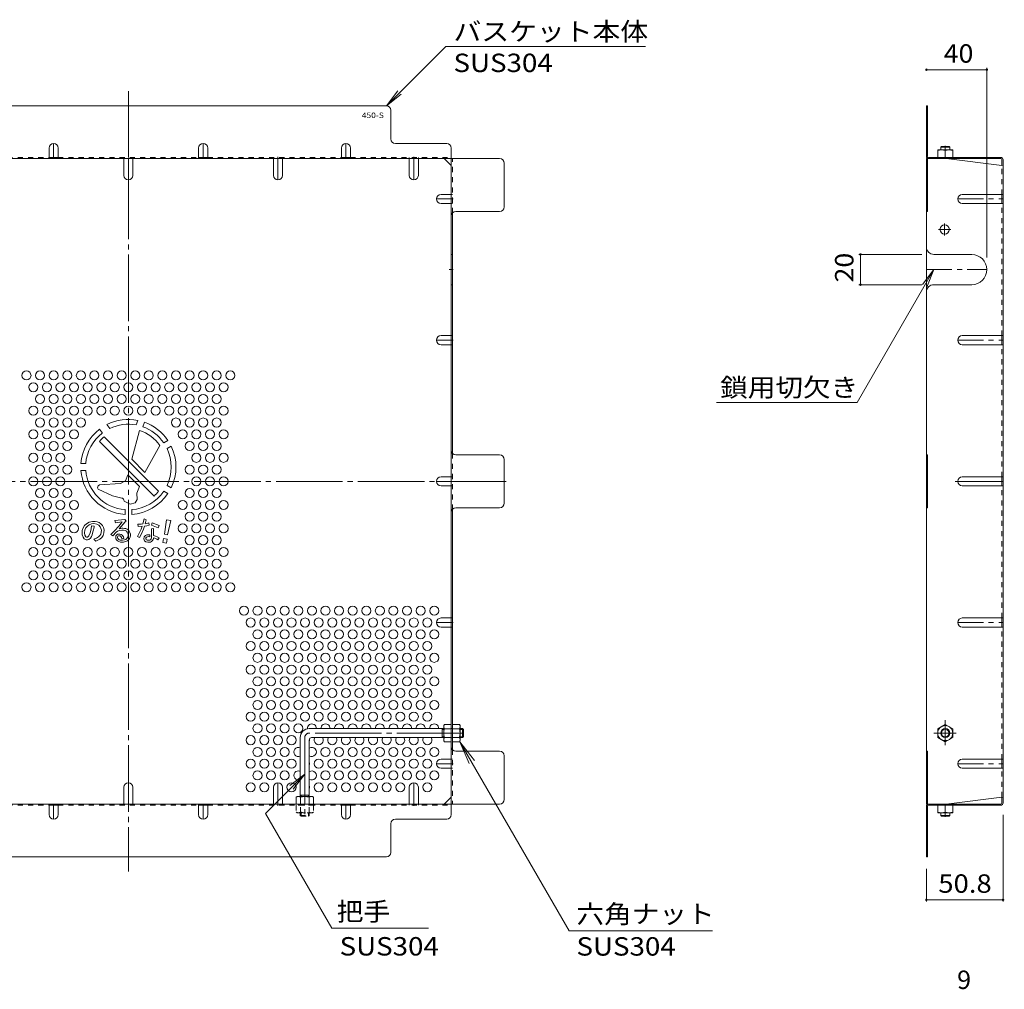
# Model space of a CAD drawing. Units: millimetres. Extents: x -929 to 1057, y -791 to 726.
# Drawn here: x 321 to 973, y -2 to 640 of the extents above; entities that cross this region are included whole.
import ezdxf

# ---------------------------------------------------------------- set-up
doc = ezdxf.new("R2010")
doc.units = ezdxf.units.MM
doc.header["$LTSCALE"] = 4
for name, pattern in [('JWW_CENTER1', [6.773333, 4.233333, -0.846667, 0.846667, -0.846667]), ('JWW_CENTER2', [13.546667, 11.006667, -0.846667, 0.846667, -0.846667]), ('JWW_DASHED1', [1.693333, 0.846667, -0.846667])]:
    doc.linetypes.add(name, pattern=pattern)
for name, color, linetype in [('A-1', 7, 'Continuous'), ('A-4', 7, 'Continuous'), ('A-5', 7, 'Continuous'), ('A-6', 7, 'Continuous'), ('A-7', 7, 'Continuous'), ('A-8', 7, 'Continuous'), ('A-B', 7, 'Continuous'), ('A-C', 7, 'Continuous'), ('F-4ﾚｲﾔ', 7, 'Continuous')]:
    doc.layers.add(name, color=color, linetype=linetype)
doc.styles.add('ＭＳ ゴシック', font='txt', dxfattribs={"height": 1})

msp = doc.modelspace()

# ---------------------------------------------------------------- linework, layer by layer
at = {"layer": 'A-1', "color": 3, "linetype": 'Continuous', "lineweight": 9}
for p, q in [((930.51, 555.66), (931.01, 556.16)), ((936.51, 555.66), (930.51, 555.66)), ((930.51, 553.96), (930.51, 555.66)), ((936.01, 556.16), (931.01, 556.16)), ((936.51, 555.66), (936.01, 556.16)), ((936.51, 553.96), (936.51, 555.66)), ((601.39, 170.56), (512.39, 170.56)), ((600.39, 164.56), (600.39, 170.56)), ((600.39, 170.06), (601.39, 170.06)), ((613.89, 170.56), (612.19, 170.56)), ((612.19, 170.06), (614.39, 170.06)), ((613.89, 164.56), (613.89, 170.56)), ((613.89, 170.56), (614.39, 170.06)), ((614.39, 165.06), (614.39, 170.06)), ((506.39, 164.56), (506.39, 125.56)), ((512.39, 163.06), (512.39, 125.56)), ((601.39, 164.56), (513.89, 164.56)), ((600.39, 165.06), (601.39, 165.06)), ((612.19, 165.06), (614.39, 165.06)), ((613.89, 164.56), (612.19, 164.56)), ((613.89, 164.56), (614.39, 165.06)), ((506.39, 126.56), (512.39, 126.56)), ((506.89, 126.56), (506.89, 125.56)), ((511.89, 126.56), (511.89, 125.56)), ((930.51, 114.76), (930.51, 113.06)), ((936.51, 113.06), (930.51, 113.06)), ((930.51, 113.06), (931.01, 112.56)), ((936.01, 112.56), (931.01, 112.56)), ((936.51, 113.06), (936.01, 112.56)), ((936.51, 114.76), (936.51, 113.06))]:
    msp.add_line(p, q, dxfattribs=at)
at = {"layer": 'A-1', "color": 3, "linetype": 'JWW_CENTER2', "lineweight": 9}
for p, q in [((509.39, 164.56), (509.39, 111.33)), ((614.39, 167.56), (512.39, 167.56))]:
    msp.add_line(p, q, dxfattribs=at)
at = {"layer": 'A-1', "color": 3, "linetype": 'JWW_DASHED1', "lineweight": 9}
for p, q in [((506.39, 113.06), (506.39, 114.76)), ((506.39, 113.06), (512.39, 113.06)), ((506.39, 113.06), (506.89, 112.56)), ((506.89, 114.76), (506.89, 112.56)), ((506.89, 112.56), (511.89, 112.56)), ((511.89, 114.76), (511.89, 112.56)), ((512.39, 113.06), (511.89, 112.56)), ((512.39, 113.06), (512.39, 114.76))]:
    msp.add_line(p, q, dxfattribs=at)
at = {"layer": 'A-1', "color": 3, "linetype": 'Continuous', "lineweight": 9}
for radius in [3, 2.46]:
    msp.add_circle((933.51, 167.56), radius, dxfattribs=at)
for centre, radius in [((512.39, 164.56), 6), ((513.89, 163.06), 1.5)]:
    msp.add_arc(centre, radius, 90, 180, dxfattribs=at)
at = {"layer": 'A-1', "color": 3, "linetype": 'JWW_CENTER2', "lineweight": 9}
msp.add_arc((512.39, 164.56), 3, 90, 180, dxfattribs=at)
at = {"layer": 'A-4', "color": 7, "linetype": 'Continuous', "lineweight": 9}
for p, q in [((921.01, 607.08), (961.01, 607.08)), ((961.01, 608.28), (961.01, 482.66)), ((876.17, 484.66), (918.01, 484.66)), ((877.37, 484.66), (877.37, 464.66)), ((876.17, 464.66), (918.01, 464.66)), ((971.81, 55.93), (971.81, 113.36)), ((921.01, 55.93), (921.01, 77.56)), ((921.01, 57.13), (971.81, 57.13))]:
    msp.add_line(p, q, dxfattribs=at)
at = {"layer": 'A-4', "color": 7, "linetype": 'Continuous', "lineweight": 9, "const_width": 0.8}
for points in [[(921.41, 607.08, 0.414214), (921.01, 607.48, 0.414214), (920.61, 607.08, 0.414214), (921.01, 606.68, 0.414214)], [(961.41, 607.08, 0.414214), (961.01, 607.48, 0.414214), (960.61, 607.08, 0.414214), (961.01, 606.68, 0.414214)], [(877.77, 484.66, 0.414214), (877.37, 485.06, 0.414214), (876.97, 484.66, 0.414214), (877.37, 484.26, 0.414214)], [(877.77, 464.66, 0.414214), (877.37, 465.06, 0.414214), (876.97, 464.66, 0.414214), (877.37, 464.26, 0.414214)], [(921.41, 57.13, 0.414214), (921.01, 57.53, 0.414214), (920.61, 57.13, 0.414214), (921.01, 56.73, 0.414214)], [(972.21, 57.13, 0.414214), (971.81, 57.53, 0.414214), (971.41, 57.13, 0.414214), (971.81, 56.73, 0.414214)]]:
    msp.add_lwpolyline(points, format="xyb", close=True, dxfattribs=at)
at = {"layer": 'A-5', "color": 7, "linetype": 'Continuous', "lineweight": 9}
for p, q in [((602.73, 622.51), (563.39, 583.17)), ((734.94, 622.51), (602.73, 622.51)), ((563.39, 583.17), (571, 593.08)), ((563.39, 583.17), (573.31, 590.78)), ((875.22, 386.69), (926.01, 474.66)), ((926.01, 474.66), (918.4, 464.74)), ((926.01, 474.66), (921.23, 463.11)), ((875.22, 386.69), (781.99, 386.69)), ((612.16, 161.81), (684.43, 36.63)), ((612.16, 161.81), (618.14, 147.37)), ((612.16, 161.81), (621.67, 149.41)), ((483.36, 114.35), (509.39, 140.37)), ((509.39, 140.37), (499.48, 132.76)), ((509.39, 140.37), (501.78, 130.46)), ((527.3, 38.24), (483.36, 114.35)), ((591.35, 38.24), (527.3, 38.24)), ((779.38, 36.63), (684.43, 36.63))]:
    msp.add_line(p, q, dxfattribs=at)
at = {"layer": 'A-6', "color": 2, "linetype": 'Continuous', "lineweight": 9}
for centre in [(325.09, 404.51), (334.09, 404.51), (343.09, 404.51), (352.09, 404.51), (361.09, 404.51), (370.09, 404.51), (379.09, 404.51), (388.09, 404.51), (397.09, 404.51), (406.09, 404.51), (415.09, 404.51), (424.09, 404.51), (433.09, 404.51), (442.09, 404.51), (451.09, 404.51), (460.09, 404.51), (329.59, 396.72), (338.59, 396.72), (347.59, 396.72), (356.59, 396.72), (365.59, 396.72), (374.59, 396.72), (383.59, 396.72), (392.59, 396.72), (401.59, 396.72), (410.59, 396.72), (419.59, 396.72), (428.59, 396.72), (437.59, 396.72), (446.59, 396.72), (455.59, 396.72), (334.09, 388.92), (343.09, 388.92), (352.09, 388.92), (361.09, 388.92), (370.09, 388.92), (379.09, 388.92), (388.09, 388.92), (397.09, 388.92), (406.09, 388.92), (415.09, 388.92), (424.09, 388.92), (433.09, 388.92), (442.09, 388.92), (451.09, 388.92), (329.59, 381.13), (338.59, 381.13), (347.59, 381.13), (356.59, 381.13), (365.59, 381.13), (374.59, 381.13), (383.59, 381.13), (392.59, 381.13), (401.59, 381.13), (410.59, 381.13), (419.59, 381.13), (428.59, 381.13), (437.59, 381.13), (446.59, 381.13), (455.59, 381.13), (334.09, 373.33), (343.09, 373.33), (352.09, 373.33), (361.09, 373.33), (424.09, 373.33), (433.09, 373.33), (442.09, 373.33), (451.09, 373.33), (329.59, 365.54), (338.59, 365.54), (347.59, 365.54), (356.59, 365.54), (428.59, 365.54), (437.59, 365.54), (446.59, 365.54), (455.59, 365.54), (334.09, 357.74), (343.09, 357.74), (352.09, 357.74), (433.09, 357.74), (442.09, 357.74), (451.09, 357.74), (329.59, 349.95), (338.59, 349.95), (347.59, 349.95), (437.59, 349.95), (446.59, 349.95), (455.59, 349.95), (334.09, 342.16), (343.09, 342.16), (352.09, 342.16), (433.09, 342.16), (442.09, 342.16), (451.09, 342.16), (329.59, 334.36), (338.59, 334.36), (347.59, 334.36), (437.59, 334.36), (446.59, 334.36), (455.59, 334.36), (334.09, 326.57), (343.09, 326.57), (352.09, 326.57), (433.09, 326.57), (442.09, 326.57), (451.09, 326.57), (329.59, 318.77), (338.59, 318.77), (347.59, 318.77), (356.59, 318.77), (428.59, 318.77), (437.59, 318.77), (446.59, 318.77), (455.59, 318.77), (334.09, 310.98), (343.09, 310.98), (352.09, 310.98), (433.09, 310.98), (442.09, 310.98), (451.09, 310.98), (329.59, 303.19), (338.59, 303.19), (347.59, 303.19), (356.59, 303.19), (428.59, 303.19), (437.59, 303.19), (446.59, 303.19), (455.59, 303.19), (334.09, 295.39), (343.09, 295.39), (352.09, 295.39), (433.09, 295.39), (442.09, 295.39), (451.09, 295.39), (329.59, 287.6), (338.59, 287.6), (347.59, 287.6), (356.59, 287.6), (365.59, 287.6), (374.59, 287.6), (383.59, 287.6), (392.59, 287.6), (401.59, 287.6), (410.59, 287.6), (419.59, 287.6), (428.59, 287.6), (437.59, 287.6), (446.59, 287.6), (455.59, 287.6), (334.09, 279.8), (343.09, 279.8), (352.09, 279.8), (361.09, 279.8), (370.09, 279.8), (379.09, 279.8), (388.09, 279.8), (397.09, 279.8), (406.09, 279.8), (415.09, 279.8), (424.09, 279.8), (433.09, 279.8), (442.09, 279.8), (451.09, 279.8), (329.59, 272.01), (338.59, 272.01), (347.59, 272.01), (356.59, 272.01), (365.59, 272.01), (374.59, 272.01), (383.59, 272.01), (392.59, 272.01), (401.59, 272.01), (410.59, 272.01), (419.59, 272.01), (428.59, 272.01), (437.59, 272.01), (446.59, 272.01), (455.59, 272.01), (325.09, 264.21), (334.09, 264.21), (343.09, 264.21), (352.09, 264.21), (361.09, 264.21), (370.09, 264.21), (379.09, 264.21), (388.09, 264.21), (397.09, 264.21), (406.09, 264.21), (415.09, 264.21), (424.09, 264.21), (433.09, 264.21), (442.09, 264.21), (451.09, 264.21), (460.09, 264.21), (469.09, 248.63), (478.09, 248.63), (487.09, 248.63), (496.09, 248.63), (505.09, 248.63), (514.09, 248.63), (523.09, 248.63), (532.09, 248.63), (541.09, 248.63), (550.09, 248.63), (559.09, 248.63), (568.09, 248.63), (577.09, 248.63), (586.09, 248.63), (595.09, 248.63), (473.59, 240.83), (482.59, 240.83), (491.59, 240.83), (500.59, 240.83), (509.59, 240.83), (518.59, 240.83), (527.59, 240.83), (536.59, 240.83), (545.59, 240.83), (554.59, 240.83), (563.59, 240.83), (572.59, 240.83), (581.59, 240.83), (590.59, 240.83), (478.09, 233.04), (487.09, 233.04), (496.09, 233.04), (505.09, 233.04), (514.09, 233.04), (523.09, 233.04), (532.09, 233.04), (541.09, 233.04), (550.09, 233.04), (559.09, 233.04), (568.09, 233.04), (577.09, 233.04), (586.09, 233.04), (595.09, 233.04), (473.59, 225.24), (482.59, 225.24), (491.59, 225.24), (500.59, 225.24), (509.59, 225.24), (518.59, 225.24), (527.59, 225.24), (536.59, 225.24), (545.59, 225.24), (554.59, 225.24), (563.59, 225.24), (572.59, 225.24), (581.59, 225.24), (590.59, 225.24), (478.09, 217.45), (487.09, 217.45), (496.09, 217.45), (505.09, 217.45), (514.09, 217.45), (523.09, 217.45), (532.09, 217.45), (541.09, 217.45), (550.09, 217.45), (559.09, 217.45), (568.09, 217.45), (577.09, 217.45), (586.09, 217.45), (595.09, 217.45), (473.59, 209.65), (482.59, 209.65), (491.59, 209.65), (500.59, 209.65), (509.59, 209.65), (518.59, 209.65), (527.59, 209.65), (536.59, 209.65), (545.59, 209.65), (554.59, 209.65), (563.59, 209.65), (572.59, 209.65), (581.59, 209.65), (590.59, 209.65), (478.09, 201.86), (487.09, 201.86), (496.09, 201.86), (505.09, 201.86), (514.09, 201.86), (523.09, 201.86), (532.09, 201.86), (541.09, 201.86), (550.09, 201.86), (559.09, 201.86), (568.09, 201.86), (577.09, 201.86), (586.09, 201.86), (595.09, 201.86), (473.59, 194.07), (482.59, 194.07), (491.59, 194.07), (500.59, 194.07), (509.59, 194.07), (518.59, 194.07), (527.59, 194.07), (536.59, 194.07), (545.59, 194.07), (554.59, 194.07), (563.59, 194.07), (572.59, 194.07), (581.59, 194.07), (590.59, 194.07), (478.09, 186.27), (487.09, 186.27), (496.09, 186.27), (505.09, 186.27), (514.09, 186.27), (523.09, 186.27), (532.09, 186.27), (541.09, 186.27), (550.09, 186.27), (559.09, 186.27), (568.09, 186.27), (577.09, 186.27), (586.09, 186.27), (595.09, 186.27), (473.59, 178.48), (482.59, 178.48), (491.59, 178.48), (500.59, 178.48), (509.59, 178.48), (518.59, 178.48), (527.59, 178.48), (536.59, 178.48), (545.59, 178.48), (554.59, 178.48), (563.59, 178.48), (572.59, 178.48), (581.59, 178.48), (590.59, 178.48), (478.09, 170.68), (487.09, 170.68), (496.09, 170.68), (505.09, 170.68), (473.59, 162.89), (482.59, 162.89), (491.59, 162.89), (500.59, 162.89), (478.09, 155.09), (487.09, 155.09), (496.09, 155.09), (523.09, 155.09), (532.09, 155.09), (541.09, 155.09), (550.09, 155.09), (559.09, 155.09), (568.09, 155.09), (577.09, 155.09), (586.09, 155.09), (595.09, 155.09), (473.59, 147.3), (482.59, 147.3), (491.59, 147.3), (500.59, 147.3), (518.59, 147.3), (527.59, 147.3), (536.59, 147.3), (545.59, 147.3), (554.59, 147.3), (563.59, 147.3), (572.59, 147.3), (581.59, 147.3), (590.59, 147.3), (478.09, 139.51), (487.09, 139.51), (496.09, 139.51), (523.09, 139.51), (532.09, 139.51), (541.09, 139.51), (550.09, 139.51), (559.09, 139.51), (568.09, 139.51), (577.09, 139.51), (586.09, 139.51), (595.09, 139.51), (473.59, 131.71), (482.59, 131.71), (500.59, 131.71), (518.59, 131.71), (527.59, 131.71), (536.59, 131.71), (545.59, 131.71), (554.59, 131.71), (563.59, 131.71), (572.59, 131.71), (590.59, 131.71)]:
    msp.add_circle(centre, 3, dxfattribs=at)
for centre, start, end in [((514.09, 170.68), 357.61786, 185.06075), ((523.09, 170.68), 357.61786, 182.38214), ((532.09, 170.68), 357.61786, 182.38214), ((541.09, 170.68), 357.61786, 182.38214), ((550.09, 170.68), 357.61786, 182.38214), ((559.09, 170.68), 357.61786, 182.38214), ((568.09, 170.68), 357.61786, 182.38214), ((577.09, 170.68), 357.61786, 182.38214), ((586.09, 170.68), 357.61786, 182.38214), ((595.09, 170.68), 357.61786, 182.38214), ((509.59, 162.89), 338.96053, 14.11906), ((518.59, 162.89), 146.18508, 33.81492), ((527.59, 162.89), 146.18508, 33.81492), ((536.59, 162.89), 146.18508, 33.81492), ((545.59, 162.89), 146.18508, 33.81492), ((554.59, 162.89), 146.18508, 33.81492), ((563.59, 162.89), 146.18508, 33.81492), ((572.59, 162.89), 146.18508, 33.81492), ((581.59, 162.89), 146.18508, 33.81492), ((590.59, 162.89), 146.18508, 33.81492), ((505.09, 155.09), 64.32071, 295.67929), ((514.09, 155.09), 235.48189, 124.51811), ((509.59, 147.3), 338.96053, 21.03947), ((505.09, 139.51), 64.32071, 295.67929), ((514.09, 139.51), 235.48189, 124.51811), ((509.59, 131.71), 338.96053, 21.03947)]:
    msp.add_arc(centre, 3, start, end, dxfattribs=at)
at = {"layer": 'A-7', "color": 2, "linetype": 'JWW_CENTER2', "lineweight": 9}
for p, q in [((392.59, 592.96), (392.59, 75.77)), ((642.75, 334.36), (142.87, 334.36)), ((940.12, 334.36), (971.81, 334.36))]:
    msp.add_line(p, q, dxfattribs=at)
at = {"layer": 'A-7', "color": 2, "linetype": 'Continuous', "lineweight": 9}
for p, q in [((563.39, 583.17), (221.79, 583.17)), ((921.01, 549.77), (921.01, 583.17)), ((921.01, 583.17), (921.81, 583.17)), ((921.81, 549.63), (921.81, 583.17)), ((566.39, 561.17), (566.39, 580.17)), ((603.39, 558.17), (569.39, 558.17)), ((606.39, 113.56), (606.39, 555.17)), ((921.01, 558.17), (921.81, 558.17)), ((146.79, 548.17), (638.4, 548.17)), ((340.09, 548.97), (346.09, 548.97)), ((439.09, 548.97), (445.09, 548.97)), ((533.59, 548.97), (539.59, 548.97)), ((606.39, 543.55), (601.78, 548.17)), ((921.01, 548.17), (970.34, 548.17)), ((921.01, 548.17), (921.01, 120.56)), ((921.81, 548.17), (921.81, 513.16)), ((922.48, 548.97), (970.21, 548.97)), ((934.01, 548.16), (971.01, 543.55)), ((641.4, 516.16), (641.4, 545.17)), ((971.01, 547.5), (971.01, 543.55)), ((971.81, 547.37), (971.81, 121.36)), ((971.01, 518.42), (971.01, 524.42)), ((607.19, 512.21), (607.19, 352.82)), ((609.39, 513.16), (638.4, 513.16)), ((921.01, 513.16), (921.81, 513.16)), ((971.01, 424.89), (971.01, 430.89)), ((638.4, 351.86), (609.39, 351.86)), ((641.4, 319.86), (641.4, 348.86)), ((921.01, 351.87), (921.81, 351.87)), ((921.81, 316.87), (921.81, 351.87)), ((971.01, 331.36), (971.01, 337.36)), ((607.19, 156.52), (607.19, 315.9)), ((609.39, 316.86), (638.4, 316.86)), ((921.01, 316.87), (921.81, 316.87)), ((971.01, 237.83), (971.01, 243.83)), ((638.4, 155.56), (609.39, 155.56)), ((641.4, 123.56), (641.4, 152.56)), ((921.01, 155.56), (921.81, 155.56)), ((921.81, 120.56), (921.81, 155.56)), ((971.01, 144.3), (971.01, 150.3)), ((601.78, 120.56), (606.39, 125.17)), ((934.01, 120.56), (971.01, 125.17)), ((971.01, 121.23), (971.01, 125.17)), ((146.79, 120.56), (638.4, 120.56)), ((340.09, 119.76), (346.09, 119.76)), ((439.09, 119.76), (445.09, 119.76)), ((533.59, 119.76), (539.59, 119.76)), ((921.01, 120.56), (970.34, 120.56)), ((921.01, 118.96), (921.01, 85.56)), ((921.81, 119.09), (921.81, 85.56)), ((922.48, 119.76), (970.21, 119.76)), ((566.39, 88.56), (566.39, 107.56)), ((569.39, 110.56), (603.39, 110.56)), ((921.01, 110.56), (921.81, 110.56)), ((221.79, 85.56), (563.39, 85.56)), ((921.01, 85.56), (921.81, 85.56))]:
    msp.add_line(p, q, dxfattribs=at)
at = {"layer": 'A-7', "color": 2, "linetype": 'JWW_DASHED1', "lineweight": 9}
for p, q in [((251.59, 548.97), (340.09, 548.97)), ((346.09, 548.97), (439.09, 548.97)), ((389.59, 548.17), (389.59, 548.97)), ((395.59, 548.17), (395.59, 548.97)), ((445.09, 548.97), (533.59, 548.97)), ((488.59, 548.17), (488.59, 548.97)), ((494.59, 548.17), (494.59, 548.97)), ((539.59, 548.97), (606.39, 548.97)), ((578.59, 548.17), (578.59, 548.97)), ((584.59, 548.17), (584.59, 548.97)), ((607.19, 512.21), (607.19, 548.17)), ((971.01, 524.42), (971.01, 543.55)), ((606.39, 524.42), (607.19, 524.42)), ((606.39, 518.42), (607.19, 518.42)), ((971.01, 430.89), (971.01, 518.42)), ((606.39, 430.89), (607.19, 430.89)), ((606.39, 424.89), (607.19, 424.89)), ((971.01, 337.36), (971.01, 424.89)), ((607.19, 352.82), (607.19, 315.9)), ((606.39, 337.36), (607.19, 337.36)), ((606.39, 331.36), (607.19, 331.36)), ((971.01, 243.83), (971.01, 331.36)), ((606.39, 243.83), (607.19, 243.83)), ((606.39, 237.83), (607.19, 237.83)), ((971.01, 150.3), (971.01, 237.83)), ((607.19, 170.56), (606.39, 170.56)), ((607.19, 164.36), (606.39, 164.36)), ((607.19, 156.52), (607.19, 120.55)), ((606.39, 150.3), (607.19, 150.3)), ((606.39, 144.3), (607.19, 144.3)), ((971.01, 125.17), (971.01, 144.3)), ((251.59, 119.76), (340.09, 119.76)), ((346.09, 119.76), (439.09, 119.76)), ((389.59, 120.56), (389.59, 119.76)), ((395.59, 120.56), (395.59, 119.76)), ((445.09, 119.76), (533.59, 119.76)), ((488.59, 120.56), (488.59, 119.76)), ((494.59, 120.56), (494.59, 119.76)), ((512.39, 120.56), (512.39, 119.76)), ((539.59, 119.76), (606.39, 119.76)), ((578.59, 120.56), (578.59, 119.76)), ((584.59, 120.56), (584.59, 119.76))]:
    msp.add_line(p, q, dxfattribs=at)
at = {"layer": 'A-7', "color": 2, "linetype": 'Continuous', "lineweight": 9}
for centre, radius, start, end in [((563.39, 580.17), 3, 0, 90), ((569.39, 561.17), 3, 180, 270), ((603.39, 555.17), 3, 0, 90), ((638.4, 545.17), 3, 0, 90), ((922.61, 549.77), 1.6, 180, 270), ((922.48, 549.63), 0.667, 180, 270), ((970.21, 547.37), 1.6, 0, 90), ((970.34, 547.5), 0.667, 0, 90), ((971.01, 544.35), 0.8, 270, 0), ((638.4, 516.16), 3, 270, 0), ((609.39, 510.16), 3, 90, 180), ((609.39, 354.86), 3, 180, 270), ((638.4, 348.86), 3, 0, 90), ((638.4, 319.86), 3, 270, 0), ((609.39, 313.86), 3, 90, 180), ((609.39, 158.56), 3, 180, 270), ((638.4, 152.56), 3, 0, 90), ((971.01, 124.37), 0.8, 0, 90), ((638.4, 123.56), 3, 270, 0), ((922.61, 118.96), 1.6, 90, 180), ((922.48, 119.09), 0.667, 90, 180), ((970.21, 121.36), 1.6, 270, 0), ((970.34, 121.23), 0.667, 270, 0), ((603.39, 113.56), 3, 270, 0), ((569.39, 107.56), 3, 90, 180), ((563.39, 88.56), 3, 270, 0)]:
    msp.add_arc(centre, radius, start, end, dxfattribs=at)
at = {"layer": 'A-8', "color": 2, "linetype": 'Continuous', "lineweight": 9}
for p, q in [((340.09, 555.17), (340.09, 548.17)), ((346.09, 555.17), (346.09, 548.17)), ((439.09, 555.17), (439.09, 548.17)), ((445.09, 555.17), (445.09, 548.17)), ((533.59, 555.17), (533.59, 548.17)), ((539.59, 555.17), (539.59, 548.17)), ((389.59, 537.02), (389.59, 548.17)), ((395.59, 537.02), (395.59, 548.17)), ((488.59, 537.02), (488.59, 548.17)), ((494.59, 537.02), (494.59, 548.17)), ((578.59, 537.02), (578.59, 548.17)), ((584.59, 537.02), (584.59, 548.17)), ((599.59, 524.42), (606.39, 524.42)), ((944.81, 524.42), (971.81, 524.42)), ((599.59, 518.42), (606.39, 518.42)), ((944.81, 518.42), (971.81, 518.42)), ((607.19, 484.66), (606.39, 484.66)), ((926.01, 484.66), (951.01, 484.66)), ((607.19, 464.66), (606.39, 464.66)), ((926.01, 464.66), (951.01, 464.66)), ((599.59, 430.89), (606.39, 430.89)), ((944.81, 430.89), (971.81, 430.89)), ((599.59, 424.89), (606.39, 424.89)), ((944.81, 424.89), (971.81, 424.89)), ((599.59, 337.36), (606.39, 337.36)), ((944.81, 337.36), (971.81, 337.36)), ((599.59, 331.36), (606.39, 331.36)), ((944.81, 331.36), (971.81, 331.36)), ((599.59, 243.83), (606.39, 243.83)), ((944.81, 243.83), (971.81, 243.83)), ((599.59, 237.83), (606.39, 237.83)), ((944.81, 237.83), (971.81, 237.83)), ((599.59, 150.3), (606.39, 150.3)), ((944.81, 150.3), (971.81, 150.3)), ((599.59, 144.3), (606.39, 144.3)), ((944.81, 144.3), (971.81, 144.3)), ((389.59, 131.71), (389.59, 120.56)), ((395.59, 131.71), (395.59, 120.56)), ((488.59, 131.71), (488.59, 120.56)), ((494.59, 131.71), (494.59, 120.56)), ((578.59, 131.71), (578.59, 120.56)), ((584.59, 131.71), (584.59, 120.56)), ((340.09, 113.56), (340.09, 120.56)), ((346.09, 113.56), (346.09, 120.56)), ((439.09, 113.56), (439.09, 120.56)), ((445.09, 113.56), (445.09, 120.56)), ((533.59, 113.56), (533.59, 120.56)), ((539.59, 113.56), (539.59, 120.56))]:
    msp.add_line(p, q, dxfattribs=at)
at = {"layer": 'A-8', "color": 2, "linetype": 'JWW_CENTER1', "lineweight": 9}
for p, q in [((343.09, 548.17), (343.09, 558.17)), ((442.09, 548.17), (442.09, 558.17)), ((536.59, 548.17), (536.59, 558.17)), ((392.59, 548.17), (392.59, 534.02)), ((491.59, 549.37), (491.59, 534.02)), ((581.59, 549.37), (581.59, 534.02)), ((607.59, 521.42), (596.59, 521.42)), ((941.81, 521.42), (971.81, 521.42)), ((933.11, 497.26), (933.11, 505.26)), ((937.11, 501.26), (929.11, 501.26)), ((605.05, 474.66), (607.59, 474.66)), ((921.01, 474.66), (961.01, 474.66)), ((607.59, 427.89), (596.59, 427.89)), ((941.81, 427.89), (971.81, 427.89)), ((609.1, 334.36), (596.59, 334.36)), ((607.59, 240.83), (596.59, 240.83)), ((941.81, 240.83), (971.81, 240.83)), ((607.59, 147.3), (596.59, 147.3)), ((941.81, 147.3), (971.81, 147.3)), ((392.59, 120.56), (392.59, 134.71)), ((491.59, 119.36), (491.59, 134.71)), ((581.59, 119.36), (581.59, 134.71)), ((343.09, 120.56), (343.09, 110.56)), ((442.09, 120.56), (442.09, 110.56)), ((536.59, 120.56), (536.59, 110.56))]:
    msp.add_line(p, q, dxfattribs=at)
at = {"layer": 'A-8', "color": 2, "linetype": 'Continuous', "lineweight": 9}
msp.add_circle((933.11, 501.26), 3.1, dxfattribs=at)
for centre, radius, start, end in [((343.09, 555.17), 3, 0, 180), ((442.09, 555.17), 3, 0, 180), ((536.59, 555.17), 3, 0, 180), ((392.59, 537.02), 3, 180, 0), ((491.59, 537.02), 3, 180, 0), ((581.59, 537.02), 3, 180, 0), ((599.59, 521.42), 3, 90, 270), ((944.81, 521.42), 3, 90, 270), ((926.01, 489.66), 5, 180, 270), ((951.01, 474.66), 10, 270, 90), ((926.01, 459.66), 5, 90, 180), ((599.59, 427.89), 3, 90, 270), ((944.81, 427.89), 3, 90, 270), ((599.59, 334.36), 3, 90, 270), ((944.81, 334.36), 3, 90, 270), ((599.59, 240.83), 3, 90, 270), ((944.81, 240.83), 3, 90, 270), ((599.59, 147.3), 3, 90, 270), ((944.81, 147.3), 3, 90, 270), ((392.59, 131.71), 3, 0, 180), ((491.59, 131.71), 3, 0, 180), ((581.59, 131.71), 3, 0, 180), ((343.09, 113.56), 3, 180, 0), ((442.09, 113.56), 3, 180, 0), ((536.59, 113.56), 3, 180, 0)]:
    msp.add_arc(centre, radius, start, end, dxfattribs=at)
at = {"layer": 'A-B', "color": 2, "linetype": 'JWW_CENTER1', "lineweight": 9}
for p, q in [((933.51, 556.65), (933.51, 553.59)), ((933.51, 176.09), (933.51, 159.58)), ((926.04, 167.56), (940.8, 167.56)), ((933.51, 112.08), (933.51, 115.14))]:
    msp.add_line(p, q, dxfattribs=at)
at = {"layer": 'A-B', "color": 2, "linetype": 'Continuous', "lineweight": 9}
for p, q in [((928.51, 548.96), (928.51, 553.96)), ((938.51, 553.96), (928.51, 553.96)), ((938.51, 548.96), (928.51, 548.96)), ((933.51, 548.96), (933.51, 553.53)), ((938.51, 548.96), (938.51, 553.96)), ((601.39, 172.56), (601.83, 173.31)), ((601.39, 162.56), (601.39, 172.56)), ((606.39, 173.31), (601.83, 173.31)), ((601.83, 170.42), (606.39, 170.42)), ((606.39, 161.81), (606.39, 173.31)), ((607.19, 161.81), (607.19, 173.31)), ((607.19, 173.31), (611.76, 173.31)), ((611.76, 170.42), (607.19, 170.42)), ((612.19, 172.56), (611.76, 173.31)), ((612.19, 162.56), (612.19, 172.56)), ((933.51, 173.31), (928.51, 170.42)), ((928.51, 170.42), (928.51, 164.7)), ((933.51, 173.31), (938.51, 170.42)), ((938.51, 170.42), (938.51, 164.7)), ((601.83, 164.7), (606.39, 164.7)), ((611.76, 164.7), (607.19, 164.7)), ((933.51, 161.81), (928.51, 164.7)), ((933.51, 161.81), (938.51, 164.7)), ((601.39, 162.56), (601.83, 161.81)), ((606.39, 161.81), (601.83, 161.81)), ((607.19, 161.81), (611.76, 161.81)), ((612.19, 162.56), (611.76, 161.81)), ((504.39, 125.56), (503.64, 125.13)), ((503.64, 120.56), (503.64, 125.13)), ((504.39, 125.56), (514.39, 125.56)), ((506.53, 125.13), (506.53, 120.56)), ((512.26, 125.13), (512.26, 120.56)), ((514.39, 125.56), (515.14, 125.13)), ((515.14, 120.56), (515.14, 125.13)), ((503.64, 120.56), (515.14, 120.56)), ((938.51, 119.76), (928.51, 119.76)), ((928.51, 119.76), (928.51, 114.76)), ((933.51, 119.76), (933.51, 115.2)), ((938.51, 119.76), (938.51, 114.76)), ((938.51, 114.76), (928.51, 114.76))]:
    msp.add_line(p, q, dxfattribs=at)
at = {"layer": 'A-B', "color": 2, "linetype": 'JWW_DASHED1', "lineweight": 9}
for p, q in [((515.14, 119.76), (503.64, 119.76)), ((503.64, 119.76), (503.64, 115.19)), ((506.53, 115.19), (506.53, 119.76)), ((512.26, 115.19), (512.26, 119.76)), ((515.14, 119.76), (515.14, 115.19)), ((504.39, 114.76), (503.64, 115.19)), ((514.39, 114.76), (504.39, 114.76)), ((514.39, 114.76), (515.14, 115.19))]:
    msp.add_line(p, q, dxfattribs=at)
at = {"layer": 'A-B', "color": 2, "linetype": 'Continuous', "lineweight": 9}
msp.add_circle((933.51, 167.56), 5, dxfattribs=at)
for centre, radius, start, end in [((931.01, 546.53), 7.43, 70.34633, 109.65366), ((936.01, 546.53), 7.43, 70.34633, 109.65366), ((604.68, 171.66), 3.29, 149.99998, 176.07924), ((604.13, 171.9), 2.73, 180.2103, 212.68507), ((611.08, 167.56), 9.68, 162.79973, 197.20026), ((608.91, 171.66), 3.29, 3.92076, 30.00002), ((609.46, 171.9), 2.73, 327.31493, 359.7897), ((602.51, 167.56), 9.68, 342.79974, 17.20027), ((604.13, 163.22), 2.73, 147.31491, 179.78969), ((604.68, 163.45), 3.29, 183.92075, 210), ((609.46, 163.22), 2.73, 0.21031, 32.68509), ((608.91, 163.45), 3.29, 330, 356.07925), ((505.29, 122.28), 3.29, 93.92075, 120), ((505.05, 122.82), 2.73, 57.31491, 89.78969), ((509.39, 115.88), 9.68, 72.79973, 107.20026), ((513.73, 122.82), 2.73, 90.2103, 122.68507), ((513.5, 122.28), 3.29, 59.99998, 86.07924), ((931.01, 122.2), 7.43, 250.34634, 289.65367), ((936.01, 122.2), 7.43, 250.34634, 289.65367)]:
    msp.add_arc(centre, radius, start, end, dxfattribs=at)
at = {"layer": 'A-B', "color": 2, "linetype": 'JWW_DASHED1', "lineweight": 9}
for centre, radius, start, end in [((505.29, 118.04), 3.29, 239.99998, 266.07924), ((505.05, 117.49), 2.73, 270.2103, 302.68507), ((509.39, 124.44), 9.68, 252.79973, 287.20026), ((513.73, 117.49), 2.73, 237.31491, 269.78969), ((513.5, 118.04), 3.29, 273.92075, 300)]:
    msp.add_arc(centre, radius, start, end, dxfattribs=at)
at = {"layer": 'A-C', "color": 3, "linetype": 'Continuous', "lineweight": 9}
for p, q in [((378.4, 371.98), (380.22, 369.37)), ((398.86, 374.73), (397.77, 371.74)), ((403.21, 373.52), (402.13, 370.56)), ((375.32, 366.34), (373.51, 368.92)), ((399.83, 368), (394.88, 349.11)), ((373.38, 360.85), (409.58, 324.65)), ((376.57, 363.89), (412.62, 327.84)), ((415.94, 359.94), (418.68, 361.52)), ((413.43, 358.04), (403.44, 340.23)), ((418.19, 356.04), (420.93, 357.62)), ((361.17, 346.11), (364.33, 346.11)), ((394.88, 349.11), (403.44, 340.23)), ((361.17, 341.61), (364.33, 341.61)), ((387.24, 333.03), (373.51, 332.08)), ((387.24, 333.03), (390.65, 334.68)), ((390.65, 334.68), (392.22, 338.7)), ((392.22, 338.7), (399.96, 331)), ((372.54, 331.31), (372.05, 330.17)), ((372.05, 330.17), (372.54, 329.12)), ((373.51, 332.08), (372.54, 331.31)), ((382.06, 324.68), (372.54, 329.12)), ((398.22, 326.58), (399.96, 331)), ((398.45, 322.23), (398.22, 326.58)), ((418.68, 326.2), (415.94, 327.78)), ((420.93, 330.1), (418.19, 331.68)), ((388.13, 323.3), (382.06, 324.68)), ((389.57, 322.04), (389.84, 321.29)), ((390.17, 320.93), (389.84, 321.29)), ((393.73, 319.27), (390.17, 320.93)), ((393.73, 319.27), (397.15, 320.05)), ((397.15, 320.05), (398.45, 322.23)), ((390.34, 315.6), (390.34, 312.44)), ((394.84, 315.6), (394.84, 312.44)), ((366.6, 307.25), (364.87, 306.21)), ((368.79, 307.82), (366.6, 307.25)), ((370.56, 307.8), (368.79, 307.82)), ((371.95, 307.53), (370.56, 307.8)), ((373.2, 307.03), (371.95, 307.53)), ((374.34, 306.23), (373.2, 307.03)), ((390.21, 309.08), (383.5, 308.53)), ((383.5, 308.53), (383.96, 306.96)), ((383.96, 306.96), (388.49, 307.44)), ((388.49, 307.44), (386.19, 304.66)), ((386.44, 302.92), (390.51, 307.53)), ((391.16, 308.03), (390.21, 309.08)), ((390.51, 307.53), (391.16, 308.03)), ((403.03, 309.43), (402.21, 306.11)), ((404.4, 308.97), (403.03, 309.43)), ((403.65, 306.24), (404.4, 308.97)), ((404.88, 306.47), (403.65, 306.24)), ((406.05, 306.78), (404.88, 306.47)), ((406.41, 305.28), (406.05, 306.78)), ((408.36, 306.77), (407.81, 305.35)), ((412.96, 305.12), (408.36, 306.77)), ((417.83, 308.91), (416.53, 299.26)), ((420.6, 308.42), (417.83, 308.91)), ((418.46, 298.92), (420.6, 308.42)), ((362.02, 301.84), (361.89, 300.49)), ((361.89, 300.49), (362.05, 298.83)), ((362.55, 303.52), (362.02, 301.84)), ((363.57, 305.05), (362.55, 303.52)), ((363.43, 300.34), (363.71, 302.06)), ((363.74, 298.61), (363.43, 300.34)), ((364.87, 306.21), (363.57, 305.05)), ((363.71, 302.06), (364.45, 303.53)), ((364.45, 303.53), (365.43, 304.72)), ((365.43, 304.72), (366.59, 305.58)), ((367.29, 300.3), (366.47, 298.37)), ((366.59, 305.58), (368.09, 306.23)), ((367.82, 302.65), (367.29, 300.3)), ((367.86, 302.86), (368.16, 304.96)), ((368.09, 306.23), (369.72, 306.41)), ((369.92, 304.7), (368.16, 304.96)), ((368.51, 298.97), (369.08, 300.81)), ((369.08, 300.81), (369.47, 302.22)), ((369.47, 302.22), (369.61, 303.18)), ((369.61, 303.18), (369.86, 304.25)), ((369.72, 306.41), (371.62, 306.07)), ((369.86, 304.25), (369.92, 304.7)), ((371.62, 306.07), (372.93, 305.4)), ((372.93, 305.4), (373.94, 304.23)), ((373.94, 304.23), (374.43, 303.13)), ((374.62, 300.53), (374.28, 299.46)), ((375.38, 305.12), (374.34, 306.23)), ((374.43, 303.13), (374.68, 301.97)), ((374.68, 301.97), (374.62, 300.53)), ((376.15, 303.81), (375.38, 305.12)), ((375.78, 298.41), (376.39, 300.22)), ((376.52, 302.21), (376.15, 303.81)), ((376.39, 300.22), (376.52, 302.21)), ((383.28, 301.53), (381.01, 299.21)), ((382.17, 298.2), (384.53, 300.61)), ((386.19, 304.66), (383.28, 301.53)), ((384.53, 300.61), (385.45, 301.29)), ((385.45, 301.29), (386.78, 301.82)), ((387.58, 303.16), (386.44, 302.92)), ((386.78, 301.82), (388.2, 301.99)), ((388.22, 303.24), (387.58, 303.16)), ((388.2, 301.99), (389.4, 301.98)), ((388.92, 303.25), (388.22, 303.24)), ((389.89, 303.21), (388.92, 303.25)), ((389.4, 301.98), (390.47, 301.77)), ((390.84, 303.02), (389.89, 303.21)), ((390.47, 301.77), (391.25, 301.4)), ((391.77, 302.65), (390.84, 303.02)), ((391.25, 301.4), (391.85, 300.75)), ((392.48, 302.2), (391.77, 302.65)), ((391.85, 300.75), (392.27, 299.91)), ((393.19, 301.36), (392.48, 302.2)), ((393.62, 300.53), (393.19, 301.36)), ((393.87, 299.45), (393.62, 300.53)), ((399.42, 306), (398.77, 305.96)), ((398.77, 305.96), (399.01, 304.52)), ((399.01, 304.52), (401.75, 304.61)), ((400.94, 306.05), (399.42, 306)), ((400.23, 300.94), (399.54, 299.5)), ((400.01, 297.11), (401.49, 300.05)), ((401.02, 302.71), (400.23, 300.94)), ((402.21, 306.11), (400.94, 306.05)), ((401.75, 304.61), (401.02, 302.71)), ((401.49, 300.05), (402.61, 302.66)), ((402.61, 302.66), (403.3, 304.72)), ((403.3, 304.72), (404.8, 304.95)), ((404.8, 304.95), (406.41, 305.28)), ((407.81, 305.35), (412.37, 303.61)), ((409.23, 303.04), (407.88, 302.95)), ((407.88, 302.95), (407.88, 298.81)), ((409.28, 298.45), (409.23, 303.04)), ((412.37, 303.61), (412.96, 305.12)), ((362.05, 298.83), (362.68, 297.28)), ((362.68, 297.28), (363.3, 296.32)), ((363.3, 296.32), (364.6, 295.55)), ((364.43, 297.63), (363.74, 298.61)), ((364.92, 297.35), (364.43, 297.63)), ((364.6, 295.55), (365.51, 295.53)), ((365.56, 297.48), (364.92, 297.35)), ((365.51, 295.53), (366.44, 295.87)), ((366.47, 298.37), (365.56, 297.48)), ((366.44, 295.87), (367.4, 296.67)), ((367.4, 296.67), (368.13, 297.83)), ((368.13, 297.83), (368.51, 298.97)), ((370.57, 296.42), (369.68, 296.12)), ((369.68, 296.12), (371.09, 294.64)), ((371.49, 296.79), (370.57, 296.42)), ((371.09, 294.64), (373.61, 295.96)), ((372.81, 297.62), (371.49, 296.79)), ((373.76, 298.51), (372.81, 297.62)), ((373.61, 295.96), (374.89, 297.13)), ((374.28, 299.46), (373.76, 298.51)), ((374.89, 297.13), (375.78, 298.41)), ((381.01, 299.21), (382.17, 298.2)), ((384.36, 298.23), (384.15, 297.42)), ((384.15, 297.42), (384.3, 296.33)), ((384.3, 296.33), (384.83, 295.43)), ((384.78, 298.75), (384.36, 298.23)), ((385.45, 299.28), (384.78, 298.75)), ((384.83, 295.43), (385.45, 294.87)), ((385.44, 297.49), (385.66, 297.95)), ((385.44, 296.97), (385.44, 297.49)), ((385.63, 296.49), (385.44, 296.97)), ((386.11, 299.43), (385.45, 299.28)), ((385.45, 294.87), (386.21, 294.46)), ((386.09, 295.95), (385.63, 296.49)), ((385.66, 297.95), (386.02, 298.2)), ((386.02, 298.2), (386.5, 298.28)), ((386.49, 295.67), (386.09, 295.95)), ((386.98, 299.45), (386.11, 299.43)), ((386.21, 294.46), (387.29, 294.16)), ((387.15, 295.45), (386.49, 295.67)), ((386.5, 298.28), (387.06, 298.2)), ((387.76, 299.13), (386.98, 299.45)), ((387.06, 298.2), (387.52, 297.86)), ((387.54, 295.41), (387.15, 295.45)), ((387.29, 294.16), (388.43, 294.09)), ((387.52, 297.86), (387.93, 297.24)), ((388.6, 295.41), (387.54, 295.41)), ((388.5, 298.63), (387.76, 299.13)), ((387.93, 297.24), (388.19, 296.54)), ((388.19, 296.54), (388.23, 296.31)), ((389.56, 296.51), (388.23, 296.31)), ((388.43, 294.09), (389.41, 294.11)), ((389.24, 297.51), (388.5, 298.63)), ((390.03, 295.63), (388.6, 295.41)), ((389.56, 296.51), (389.24, 297.51)), ((389.41, 294.11), (390.77, 294.42)), ((390.81, 295.9), (390.03, 295.63)), ((390.77, 294.42), (391.9, 294.99)), ((391.57, 296.47), (390.81, 295.9)), ((392.05, 297.06), (391.57, 296.47)), ((391.9, 294.99), (392.86, 295.77)), ((392.35, 297.86), (392.05, 297.06)), ((392.27, 299.91), (392.43, 298.84)), ((392.43, 298.84), (392.35, 297.86)), ((392.86, 295.77), (393.35, 296.45)), ((393.35, 296.45), (393.73, 297.39)), ((393.73, 297.39), (393.9, 298.48)), ((393.9, 298.48), (393.87, 299.45)), ((399.54, 299.5), (398.63, 297.8)), ((398.63, 297.8), (400.01, 297.11)), ((403.03, 297.62), (402.76, 296.22)), ((402.76, 296.22), (403.15, 295.01)), ((403.82, 298.46), (403.03, 297.62)), ((403.15, 295.01), (404.12, 294.27)), ((404.88, 298.88), (403.82, 298.46)), ((404.12, 294.27), (405.41, 294)), ((404.19, 296.9), (404.15, 296.38)), ((404.15, 296.38), (404.26, 296)), ((404.32, 297.18), (404.19, 296.9)), ((404.26, 296), (404.54, 295.69)), ((404.57, 297.42), (404.32, 297.18)), ((404.54, 295.69), (405.05, 295.45)), ((405.15, 297.7), (404.57, 297.42)), ((406.33, 299.01), (404.88, 298.88)), ((405.05, 295.45), (405.45, 295.39)), ((405.91, 297.78), (405.15, 297.7)), ((405.41, 294), (406.43, 294)), ((405.45, 295.39), (406.13, 295.36)), ((406.85, 297.71), (405.91, 297.78)), ((406.13, 295.36), (406.69, 295.45)), ((406.88, 298.94), (406.33, 299.01)), ((406.43, 294), (407.16, 294.12)), ((406.69, 295.45), (407.22, 295.72)), ((406.88, 298.94), (406.85, 297.71)), ((407.16, 294.12), (407.95, 294.49)), ((407.22, 295.72), (407.58, 296.18)), ((407.58, 296.18), (407.77, 296.66)), ((407.77, 296.66), (407.87, 297.18)), ((407.88, 298.81), (407.86, 297.51)), ((407.87, 297.18), (407.86, 297.51)), ((407.95, 294.49), (408.61, 295.1)), ((408.61, 295.1), (409, 295.84)), ((409, 295.84), (409.18, 296.46)), ((409.18, 296.46), (409.26, 296.94)), ((409.26, 296.94), (410.17, 296.61)), ((410.56, 298), (409.28, 298.45)), ((410.17, 296.61), (411.47, 295.97)), ((411.54, 297.59), (410.56, 298)), ((411.47, 295.97), (412.01, 295.62)), ((412.88, 296.96), (411.54, 297.59)), ((412.01, 295.62), (412.88, 296.96)), ((415.75, 296.41), (415.29, 293.84)), ((415.29, 293.84), (417.78, 293.4)), ((418.23, 295.97), (415.75, 296.41)), ((416.53, 299.26), (418.46, 298.92)), ((417.78, 293.4), (418.23, 295.97))]:
    msp.add_line(p, q, dxfattribs=at)
for centre, radius, start, end in [((392.59, 343.86), 31.5, 78.52075, 116.78679), ((392.59, 343.86), 28.35, 79.47578, 115.8668), ((392.59, 343.86), 31.5, 34.09604, 70.30427), ((392.59, 343.86), 31.5, 127.29244, 175.90396), ((392.59, 343.86), 28.35, 127.54732, 175.44793), ((392.59, 343.86), 25.2, 34.22699, 73.31452), ((392.59, 343.86), 28.35, 34.55207, 70.33808), ((392.59, 343.86), 25.65, 128.65434, 138.52038), ((392.59, 343.86), 28.35, 334.55207, 25.44793), ((392.59, 343.86), 31.5, 334.09604, 25.90396), ((392.59, 343.86), 31.5, 184.09604, 265.90396), ((392.59, 343.86), 28.35, 184.55207, 265.44793), ((392.59, 343.86), 28.35, 274.55207, 325.44793), ((392.59, 343.86), 31.5, 274.09604, 325.90396), ((392.59, 343.86), 25.65, 311.47962, 321.34566), ((387.69, 321.35), 2, 20, 77.17135), ((365.19, 303.25), 2.7, 347.30733, 351.8699)]:
    msp.add_arc(centre, radius, start, end, dxfattribs=at)

# ---------------------------------------------------------------- texts
at = {"layer": 'A-4', "color": 2, "linetype": 'Continuous', "lineweight": 211, "style": 'ＭＳ ゴシック'}
for s, width, p in [('40', 1.0625, (932.51, 611.73)), ('50.8', 1.09375, (928.91, 61.79))]:
    msp.add_text(s, height=12.192, dxfattribs=dict(at, width=width)).set_placement(p)
at = {"layer": 'A-4', "color": 2, "linetype": 'Continuous', "lineweight": 211, "style": 'ＭＳ ゴシック', "width": 1.0625}
msp.add_text('20', height=12.192, rotation=90, dxfattribs=at).set_placement((872.71, 466.16))
at = {"layer": 'A-5', "color": 2, "linetype": 'Continuous', "lineweight": 211, "style": 'ＭＳ ゴシック'}
for s, width, p in [('バスケット本体', 1.107143, (607.86, 626.26)), ('鎖用切欠き', 1.1, (784.44, 390.45)), ('六角ナット', 1.1, (689.29, 41.62)), ('SUS304', 1.104167, (532.43, 20.22))]:
    msp.add_text(s, height=12.192, dxfattribs=dict(at, width=width)).set_placement(p)
at = {"layer": 'A-5', "color": 2, "linetype": 'Continuous', "lineweight": 9, "style": 'ＭＳ ゴシック'}
for s, width, p in [('SUS304', 1.104167, (607.86, 605.52)), ('把手', 1.0625, (530.55, 43.23)), ('SUS304', 1.104167, (689.29, 20.16))]:
    msp.add_text(s, height=12.192, dxfattribs=dict(at, width=width)).set_placement(p)
at = {"layer": 'A-5', "color": 6, "linetype": 'Continuous', "lineweight": 9, "style": 'ＭＳ ゴシック', "width": 1.12}
msp.add_text('450-S', height=3.658, dxfattribs=at).set_placement((547.15, 575.04))
at = {"layer": 'F-4ﾚｲﾔ', "color": 2, "linetype": 'Continuous', "lineweight": 211, "style": 'ＭＳ ゴシック'}
msp.add_text('9', height=12.19, dxfattribs=at).set_placement((941.36, -1.96))

doc.saveas('drawing.dxf')
